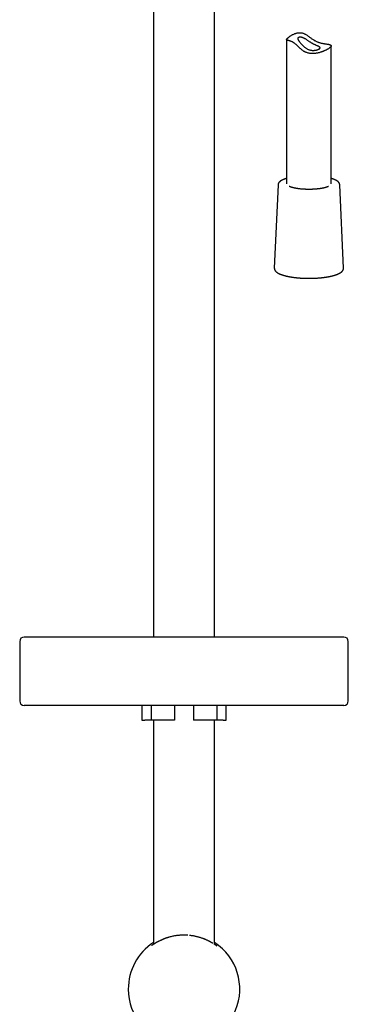
# Model space of a CAD drawing. Units: millimetres. Extents: x 8 to 929, y 12 to 2301.
# Drawn here: x 424 to 534, y 1362 to 1693 of the extents above; entities that cross this region are included whole.
import ezdxf

# ---------------------------------------------------------------- set-up
doc = ezdxf.new("R2010")
doc.units = ezdxf.units.MM

msp = doc.modelspace()

# ---------------------------------------------------------------- linework, layer by layer
at = {"color": 7, "linetype": 'Continuous', "lineweight": 30}
for p, q in [((468.65, 1744.01), (468.65, 1485.66)), ((489.25, 1485.66), (489.25, 1744.01)), ((513.45, 1686.47), (513.45, 1638.04)), ((528.45, 1638.04), (528.45, 1684.36)), ((510.58, 1637.67), (509.32, 1609.67)), ((532.58, 1609.67), (531.32, 1637.67)), ((423.7, 1484.16), (423.7, 1464.16)), ((534.2, 1464.16), (534.2, 1484.16)), ((464.77, 1462.66), (464.77, 1457.66)), ((467.95, 1462.66), (467.95, 1457.66)), ((475.75, 1462.66), (475.75, 1457.66)), ((482.15, 1462.66), (482.15, 1457.66)), ((489.95, 1462.66), (489.95, 1457.66)), ((493.13, 1457.66), (493.13, 1462.66)), ((464.77, 1457.66), (465.77, 1457.66)), ((467.95, 1457.66), (465.77, 1457.66)), ((475.75, 1457.66), (467.95, 1457.66)), ((468.65, 1457.66), (468.65, 1382.31)), ((489.95, 1457.66), (482.15, 1457.66)), ((489.25, 1382.31), (489.25, 1457.66)), ((492.13, 1457.66), (489.95, 1457.66)), ((492.13, 1457.66), (493.13, 1457.66))]:
    msp.add_line(p, q, dxfattribs=at)
for centre, radius, start, end in [((425.2, 1484.16), 1.5, 90, 180), ((532.7, 1484.16), 1.5, 0, 90), ((425.2, 1464.16), 1.5, 180, 270), ((532.7, 1464.16), 1.5, 270, 0), ((478.95, 1367.28), 18.75, 180, 56.6722), ((478.95, 1367.28), 18.75, 123.3317, 180)]:
    msp.add_arc(centre, radius, start, end, dxfattribs=at)
for points, knots in [([(527.89, 1683.65), (527.94, 1683.69), (528.04, 1683.77), (528.16, 1683.87), (528.26, 1683.98), (528.34, 1684.08), (528.4, 1684.18), (528.44, 1684.27), (528.45, 1684.35), (528.45, 1684.43), (528.42, 1684.5), (528.37, 1684.57), (528.29, 1684.63), (528.2, 1684.69), (528.08, 1684.74), (527.94, 1684.78), (527.79, 1684.83), (527.61, 1684.87), (527.41, 1684.91), (527.18, 1684.95), (526.94, 1684.98), (526.68, 1685.02), (526.39, 1685.06), (526.09, 1685.11), (525.76, 1685.17), (525.42, 1685.24), (525.06, 1685.32), (524.69, 1685.41), (524.31, 1685.53), (523.92, 1685.67), (523.52, 1685.83), (523.13, 1686.01), (522.75, 1686.22), (522.35, 1686.47), (521.95, 1686.74), (521.55, 1687.04), (521.14, 1687.34), (520.74, 1687.64), (520.33, 1687.93), (519.94, 1688.18), (519.58, 1688.37), (519.24, 1688.53), (518.9, 1688.65), (518.54, 1688.74), (518.18, 1688.79), (517.83, 1688.8), (517.48, 1688.78), (517.14, 1688.73), (516.83, 1688.66), (516.54, 1688.58), (516.21, 1688.47), (515.85, 1688.32), (515.46, 1688.13), (515.1, 1687.93), (514.8, 1687.75), (514.56, 1687.59), (514.37, 1687.45), (514.19, 1687.32), (514.03, 1687.18), (513.88, 1687.05), (513.75, 1686.93), (513.64, 1686.82), (513.55, 1686.71), (513.5, 1686.62), (513.46, 1686.55), (513.45, 1686.49), (513.45, 1686.43), (513.48, 1686.38), (513.52, 1686.34), (513.58, 1686.3), (513.66, 1686.26), (513.76, 1686.23), (513.89, 1686.2), (514.03, 1686.16), (514.2, 1686.12), (514.38, 1686.07), (514.58, 1686.02), (514.79, 1685.95), (515.02, 1685.86), (515.27, 1685.75), (515.53, 1685.62), (515.76, 1685.48), (515.98, 1685.33), (516.17, 1685.19), (516.38, 1685.03), (516.61, 1684.83), (516.86, 1684.6), (517.16, 1684.33), (517.5, 1684), (517.86, 1683.66), (518.21, 1683.35), (518.53, 1683.07), (518.85, 1682.82), (519.15, 1682.61), (519.43, 1682.44), (519.73, 1682.29), (520.06, 1682.14), (520.44, 1682.01), (520.86, 1681.9), (521.29, 1681.82), (521.72, 1681.78), (522.15, 1681.77), (522.58, 1681.78), (523, 1681.82), (523.44, 1681.88), (523.89, 1681.96), (524.35, 1682.07), (524.8, 1682.2), (525.21, 1682.33), (525.56, 1682.46), (525.87, 1682.58), (526.17, 1682.7), (526.46, 1682.83), (526.73, 1682.96), (527, 1683.1), (527.25, 1683.23), (527.49, 1683.38), (527.71, 1683.52), (527.83, 1683.61), (527.89, 1683.65)], [0, 0, 0, 0, 0.008178, 0.016362, 0.02454, 0.032958, 0.041384, 0.049802, 0.057979, 0.066163, 0.07434, 0.082749, 0.091164, 0.099572, 0.10788, 0.116193, 0.124501, 0.133033, 0.141571, 0.150103, 0.158702, 0.167308, 0.175907, 0.184799, 0.1937, 0.20259, 0.211423, 0.220254, 0.229322, 0.238389, 0.247235, 0.256081, 0.265227, 0.274376, 0.284617, 0.294872, 0.305122, 0.315572, 0.326026, 0.336467, 0.344267, 0.352066, 0.360088, 0.368108, 0.37593, 0.383755, 0.391844, 0.399936, 0.407161, 0.414393, 0.421621, 0.43275, 0.44388, 0.455327, 0.466773, 0.474578, 0.482388, 0.490192, 0.49868, 0.507176, 0.515664, 0.524463, 0.533271, 0.542069, 0.549678, 0.557293, 0.564903, 0.572711, 0.580525, 0.588333, 0.596406, 0.604484, 0.612557, 0.620837, 0.629123, 0.637402, 0.64522, 0.653037, 0.661023, 0.669006, 0.67685, 0.684692, 0.690139, 0.695593, 0.701042, 0.708317, 0.715601, 0.722881, 0.734035, 0.745191, 0.753972, 0.762756, 0.771533, 0.778334, 0.785148, 0.791959, 0.798754, 0.807501, 0.816248, 0.825272, 0.834298, 0.843031, 0.851765, 0.860679, 0.869594, 0.879992, 0.890391, 0.900999, 0.911607, 0.919906, 0.928212, 0.936511, 0.945035, 0.953566, 0.96209, 0.971491, 0.980892, 0.990446, 1, 1, 1, 1]), ([(524.6, 1683.47), (524.57, 1683.45), (524.52, 1683.39), (524.41, 1683.31), (524.27, 1683.24), (524.11, 1683.16), (523.93, 1683.09), (523.73, 1683.03), (523.5, 1682.97), (523.26, 1682.92), (523.01, 1682.88), (522.73, 1682.85), (522.45, 1682.84), (522.16, 1682.85), (521.87, 1682.87), (521.59, 1682.91), (521.3, 1682.98), (520.98, 1683.07), (520.66, 1683.19), (520.32, 1683.35), (519.98, 1683.55), (519.66, 1683.79), (519.34, 1684.05), (519.04, 1684.33), (518.77, 1684.6), (518.53, 1684.85), (518.32, 1685.09), (518.12, 1685.33), (517.93, 1685.56), (517.76, 1685.76), (517.62, 1685.95), (517.51, 1686.11), (517.41, 1686.26), (517.33, 1686.4), (517.27, 1686.52), (517.22, 1686.64), (517.2, 1686.75), (517.2, 1686.86), (517.23, 1686.96), (517.3, 1687.07), (517.39, 1687.15), (517.51, 1687.21), (517.64, 1687.25), (517.79, 1687.28), (517.95, 1687.29), (518.13, 1687.28), (518.33, 1687.26), (518.53, 1687.22), (518.76, 1687.16), (519.02, 1687.06), (519.31, 1686.93), (519.62, 1686.77), (519.96, 1686.57), (520.32, 1686.34), (520.68, 1686.09), (521.01, 1685.86), (521.32, 1685.66), (521.59, 1685.48), (521.87, 1685.31), (522.16, 1685.14), (522.44, 1684.99), (522.72, 1684.85), (523, 1684.72), (523.28, 1684.59), (523.55, 1684.47), (523.8, 1684.36), (524.04, 1684.26), (524.24, 1684.16), (524.41, 1684.06), (524.53, 1683.97), (524.62, 1683.89), (524.67, 1683.81), (524.7, 1683.74), (524.7, 1683.66), (524.67, 1683.57), (524.62, 1683.5), (524.6, 1683.47)], [0, 0, 0, 0, 0.0125644, 0.0251738, 0.0377833, 0.0503478, 0.0629135, 0.0755244, 0.0881346, 0.1006991, 0.1132209, 0.1257916, 0.138359, 0.1508763, 0.1628432, 0.1748588, 0.1868731, 0.1988384, 0.2137873, 0.2287839, 0.2437428, 0.2602847, 0.2768857, 0.2935051, 0.3100721, 0.3239842, 0.3379629, 0.3519438, 0.3658827, 0.3797612, 0.3910339, 0.4023458, 0.4136541, 0.4249219, 0.4362009, 0.4475208, 0.4588428, 0.4701247, 0.4851479, 0.5002156, 0.5152395, 0.5269731, 0.5387507, 0.5505259, 0.5622564, 0.5736941, 0.5851751, 0.5966581, 0.6080984, 0.622912, 0.6377663, 0.6525942, 0.6704538, 0.6883786, 0.7063133, 0.7241866, 0.7372741, 0.7504006, 0.7635103, 0.7765747, 0.7897823, 0.8030549, 0.816325, 0.8295294, 0.8445476, 0.8596135, 0.8746364, 0.890073, 0.9055545, 0.9209939, 0.9333015, 0.9456515, 0.9580015, 0.9703093, 0.9851546, 1, 1, 1, 1]), ([(513.45, 1639.8), (513.44, 1639.8), (513.35, 1639.78), (513.19, 1639.73), (512.98, 1639.66), (512.78, 1639.59), (512.59, 1639.52), (512.4, 1639.45), (512.22, 1639.37), (512.05, 1639.29), (511.89, 1639.21), (511.73, 1639.12), (511.58, 1639.04), (511.44, 1638.95), (511.31, 1638.85), (511.19, 1638.76), (511.08, 1638.65), (510.98, 1638.55), (510.88, 1638.45), (510.81, 1638.34), (510.74, 1638.23), (510.69, 1638.12), (510.64, 1638.01), (510.61, 1637.9), (510.59, 1637.79), (510.58, 1637.71), (510.58, 1637.68), (510.58, 1637.67)], [0, 0, 0, 0, 0.0082323, 0.0523414, 0.0965685, 0.1409287, 0.1854387, 0.2301169, 0.2749825, 0.3200551, 0.365352, 0.4108849, 0.4566526, 0.5026305, 0.5487529, 0.5948467, 0.6406408, 0.6857889, 0.7298957, 0.7726086, 0.8137132, 0.8531763, 0.8911236, 0.9277833, 0.9634343, 0.9983711, 1, 1, 1, 1]), ([(531.32, 1637.68), (531.32, 1637.71), (531.31, 1637.77), (531.3, 1637.87), (531.27, 1637.98), (531.23, 1638.08), (531.18, 1638.18), (531.13, 1638.28), (531.06, 1638.38), (530.99, 1638.48), (530.9, 1638.58), (530.8, 1638.68), (530.69, 1638.77), (530.57, 1638.87), (530.44, 1638.96), (530.29, 1639.05), (530.15, 1639.14), (529.99, 1639.22), (529.82, 1639.3), (529.65, 1639.38), (529.46, 1639.46), (529.28, 1639.53), (529.08, 1639.61), (528.88, 1639.67), (528.67, 1639.74), (528.52, 1639.78), (528.45, 1639.81)], [0, 0, 0, 0, 0.028241, 0.062676, 0.097405, 0.132701, 0.168832, 0.206049, 0.244567, 0.284542, 0.326031, 0.368964, 0.41313, 0.45822, 0.503887, 0.549824, 0.595778, 0.641595, 0.687213, 0.73261, 0.777785, 0.822748, 0.867517, 0.91211, 0.956545, 1, 1, 1, 1]), ([(527.59, 1637.14), (527.57, 1637.13), (527.51, 1637.1), (527.41, 1637.05), (527.28, 1637), (527.14, 1636.95), (527, 1636.89), (526.84, 1636.84), (526.68, 1636.79), (526.51, 1636.74), (526.33, 1636.69), (526.14, 1636.65), (525.95, 1636.6), (525.74, 1636.56), (525.53, 1636.51), (525.32, 1636.47), (525.1, 1636.43), (524.87, 1636.4), (524.64, 1636.36), (524.4, 1636.33), (524.15, 1636.3), (523.91, 1636.27), (523.65, 1636.24), (523.4, 1636.22), (523.14, 1636.2), (522.88, 1636.18), (522.61, 1636.16), (522.34, 1636.15), (522.07, 1636.14), (521.8, 1636.13), (521.53, 1636.12), (521.26, 1636.12), (520.99, 1636.12), (520.71, 1636.12), (520.44, 1636.12), (520.17, 1636.13), (519.9, 1636.14), (519.63, 1636.15), (519.36, 1636.16), (519.09, 1636.18), (518.83, 1636.19), (518.57, 1636.22), (518.31, 1636.24), (518.06, 1636.26), (517.81, 1636.29), (517.57, 1636.32), (517.32, 1636.35), (517.09, 1636.39), (516.86, 1636.42), (516.64, 1636.46), (516.42, 1636.5), (516.21, 1636.55), (516, 1636.59), (515.8, 1636.64), (515.61, 1636.68), (515.43, 1636.73), (515.26, 1636.78), (515.09, 1636.83), (514.93, 1636.88), (514.79, 1636.94), (514.65, 1636.99), (514.52, 1637.04), (514.4, 1637.09), (514.34, 1637.13), (514.31, 1637.14)], [0, 0, 0, 0, 0.009838, 0.025303, 0.040892, 0.056591, 0.072392, 0.088282, 0.104253, 0.120295, 0.1364, 0.152561, 0.168771, 0.185025, 0.201317, 0.217643, 0.234, 0.250383, 0.26679, 0.283217, 0.299663, 0.316125, 0.332602, 0.349091, 0.365591, 0.3821, 0.398618, 0.415142, 0.431672, 0.448207, 0.464746, 0.481287, 0.497831, 0.514374, 0.530918, 0.547461, 0.564001, 0.580538, 0.597071, 0.613599, 0.630121, 0.646635, 0.663141, 0.679637, 0.696121, 0.712593, 0.72905, 0.745489, 0.761911, 0.77831, 0.794686, 0.811034, 0.827352, 0.843635, 0.859879, 0.876079, 0.892229, 0.908323, 0.924352, 0.94031, 0.956187, 0.971973, 0.987656, 1, 1, 1, 1]), ([(509.32, 1609.67), (509.32, 1609.65), (509.32, 1609.6), (509.33, 1609.5), (509.34, 1609.39), (509.36, 1609.28), (509.4, 1609.18), (509.44, 1609.07), (509.49, 1608.96), (509.56, 1608.86), (509.63, 1608.75), (509.72, 1608.65), (509.81, 1608.55), (509.92, 1608.45), (510.03, 1608.35), (510.16, 1608.25), (510.3, 1608.15), (510.45, 1608.06), (510.6, 1607.97), (510.77, 1607.88), (510.94, 1607.79), (511.12, 1607.71), (511.31, 1607.63), (511.51, 1607.55), (511.71, 1607.47), (511.92, 1607.4), (512.14, 1607.33), (512.36, 1607.26), (512.59, 1607.19), (512.83, 1607.12), (513.08, 1607.06), (513.33, 1607), (513.59, 1606.94), (513.85, 1606.88), (514.12, 1606.83), (514.4, 1606.77), (514.68, 1606.72), (514.96, 1606.68), (515.25, 1606.63), (515.55, 1606.59), (515.85, 1606.55), (516.15, 1606.51), (516.46, 1606.47), (516.78, 1606.44), (517.09, 1606.41), (517.41, 1606.38), (517.73, 1606.35), (518.06, 1606.33), (518.38, 1606.31), (518.71, 1606.29), (519.04, 1606.27), (519.38, 1606.26), (519.71, 1606.25), (520.05, 1606.24), (520.38, 1606.23), (520.72, 1606.23), (521.06, 1606.23), (521.39, 1606.23), (521.73, 1606.24), (522.06, 1606.24), (522.4, 1606.25), (522.73, 1606.27), (523.06, 1606.28), (523.39, 1606.3), (523.72, 1606.32), (524.05, 1606.34), (524.37, 1606.37), (524.69, 1606.4), (525.01, 1606.43), (525.32, 1606.46), (525.63, 1606.49), (525.93, 1606.53), (526.24, 1606.57), (526.53, 1606.61), (526.83, 1606.66), (527.11, 1606.71), (527.4, 1606.75), (527.67, 1606.81), (527.94, 1606.86), (528.21, 1606.92), (528.47, 1606.97), (528.72, 1607.03), (528.97, 1607.1), (529.21, 1607.16), (529.44, 1607.23), (529.67, 1607.3), (529.89, 1607.37), (530.1, 1607.44), (530.31, 1607.52), (530.51, 1607.59), (530.7, 1607.67), (530.88, 1607.75), (531.06, 1607.84), (531.22, 1607.93), (531.38, 1608.02), (531.53, 1608.11), (531.68, 1608.2), (531.81, 1608.3), (531.94, 1608.4), (532.05, 1608.51), (532.15, 1608.62), (532.25, 1608.73), (532.33, 1608.84), (532.4, 1608.95), (532.46, 1609.06), (532.5, 1609.18), (532.54, 1609.29), (532.56, 1609.4), (532.58, 1609.52), (532.58, 1609.61), (532.58, 1609.66), (532.58, 1609.67)], [0, 0, 0, 0, 0.003572, 0.011145, 0.018711, 0.026317, 0.034018, 0.041868, 0.049917, 0.058209, 0.066775, 0.075634, 0.08478, 0.094184, 0.103794, 0.11355, 0.123391, 0.133269, 0.14314, 0.152985, 0.162792, 0.172558, 0.182284, 0.191971, 0.201622, 0.211239, 0.220827, 0.230387, 0.239924, 0.249439, 0.258935, 0.268413, 0.277877, 0.287326, 0.296764, 0.30619, 0.315607, 0.325015, 0.334415, 0.343808, 0.353194, 0.362575, 0.371951, 0.381322, 0.390689, 0.400052, 0.409412, 0.41877, 0.428124, 0.437477, 0.446828, 0.456177, 0.465525, 0.474871, 0.484217, 0.493563, 0.502908, 0.512253, 0.521598, 0.530944, 0.54029, 0.549637, 0.558986, 0.568335, 0.577687, 0.58704, 0.596395, 0.605754, 0.615115, 0.624479, 0.633847, 0.64322, 0.652597, 0.661979, 0.671367, 0.680761, 0.690163, 0.699573, 0.708991, 0.718419, 0.727859, 0.73731, 0.746775, 0.756256, 0.765753, 0.77527, 0.784808, 0.794369, 0.803958, 0.813576, 0.823227, 0.832915, 0.842643, 0.852412, 0.862225, 0.87208, 0.88197, 0.891883, 0.901783, 0.911624, 0.921345, 0.930875, 0.940149, 0.949122, 0.957778, 0.966132, 0.97422, 0.982092, 0.989805, 0.997417, 1, 1, 1, 1]), ([(532.7, 1485.66), (532.7, 1485.66), (532.69, 1485.66), (532.65, 1485.66), (532.58, 1485.66), (532.48, 1485.66), (532.36, 1485.66), (532.23, 1485.66), (532.09, 1485.66), (531.94, 1485.66), (531.76, 1485.66), (531.55, 1485.66), (531.29, 1485.66), (530.98, 1485.66), (530.64, 1485.66), (530.34, 1485.66), (530.1, 1485.66), (529.92, 1485.66), (529.73, 1485.66), (529.54, 1485.66), (529.34, 1485.66), (529.14, 1485.66), (528.81, 1485.66), (528.35, 1485.66), (527.73, 1485.66), (527.08, 1485.66), (526.47, 1485.66), (525.92, 1485.66), (525.45, 1485.66), (524.96, 1485.66), (524.46, 1485.66), (523.86, 1485.66), (523.17, 1485.66), (522.37, 1485.66), (521.53, 1485.66), (520.68, 1485.66), (519.79, 1485.66), (518.87, 1485.66), (517.93, 1485.66), (516.99, 1485.66), (516.07, 1485.66), (515.16, 1485.66), (514.23, 1485.66), (513.29, 1485.66), (512.39, 1485.66), (511.55, 1485.66), (510.77, 1485.66), (509.98, 1485.66), (509.18, 1485.66), (508.21, 1485.66), (507.08, 1485.66), (505.77, 1485.66), (504.45, 1485.66), (503.35, 1485.66), (502.49, 1485.66), (501.87, 1485.66), (501.25, 1485.66), (500.63, 1485.66), (500, 1485.66), (499.37, 1485.66), (498.54, 1485.66), (497.51, 1485.66), (496.28, 1485.66), (495.04, 1485.66), (493.79, 1485.66), (492.62, 1485.66), (491.53, 1485.66), (490.53, 1485.66), (489.53, 1485.66), (488.54, 1485.66), (487.41, 1485.66), (486.14, 1485.66), (484.71, 1485.66), (483.27, 1485.66), (481.84, 1485.66), (480.39, 1485.66), (479.02, 1485.66), (477.71, 1485.66), (476.48, 1485.66), (475.25, 1485.66), (474.02, 1485.66), (472.88, 1485.66), (471.83, 1485.66), (470.88, 1485.66), (469.91, 1485.66), (468.93, 1485.66), (467.86, 1485.66), (466.68, 1485.66), (465.44, 1485.66), (464.2, 1485.66), (463.2, 1485.66), (462.42, 1485.66), (461.88, 1485.66), (461.33, 1485.66), (460.79, 1485.66), (460.24, 1485.66), (459.7, 1485.66), (458.87, 1485.66), (457.75, 1485.66), (456.37, 1485.66), (455, 1485.66), (453.81, 1485.66), (452.81, 1485.66), (451.98, 1485.66), (451.16, 1485.66), (450.34, 1485.66), (449.41, 1485.66), (448.38, 1485.66), (447.25, 1485.66), (446.14, 1485.66), (445.06, 1485.66), (443.99, 1485.66), (442.95, 1485.66), (441.93, 1485.66), (440.97, 1485.66), (440.07, 1485.66), (439.22, 1485.66), (438.4, 1485.66), (437.59, 1485.66), (436.87, 1485.66), (436.21, 1485.66), (435.63, 1485.66), (435.06, 1485.66), (434.5, 1485.66), (433.86, 1485.66), (433.14, 1485.66), (432.36, 1485.66), (431.62, 1485.66), (431.05, 1485.66), (430.62, 1485.66), (430.33, 1485.66), (430.04, 1485.66), (429.76, 1485.66), (429.49, 1485.66), (429.23, 1485.66), (428.89, 1485.66), (428.5, 1485.66), (428.06, 1485.66), (427.66, 1485.66), (427.28, 1485.66), (426.96, 1485.66), (426.69, 1485.66), (426.46, 1485.66), (426.25, 1485.66), (426.06, 1485.66), (425.87, 1485.66), (425.68, 1485.66), (425.5, 1485.66), (425.37, 1485.66), (425.27, 1485.66), (425.21, 1485.66), (425.2, 1485.66), (425.2, 1485.66)], [0, 0, 0, 0, 0.007319, 0.014627, 0.021927, 0.029224, 0.036521, 0.042257, 0.047997, 0.053743, 0.059573, 0.06567, 0.073279, 0.080879, 0.088475, 0.09607, 0.099482, 0.102895, 0.106309, 0.109725, 0.113144, 0.116565, 0.11999, 0.129013, 0.138018, 0.147011, 0.156001, 0.161653, 0.167308, 0.172968, 0.178635, 0.18431, 0.19254, 0.200754, 0.208956, 0.217154, 0.225351, 0.233554, 0.241769, 0.25, 0.257375, 0.264736, 0.272088, 0.279434, 0.286778, 0.29255, 0.298325, 0.304106, 0.309894, 0.31569, 0.324713, 0.333718, 0.342712, 0.351701, 0.355738, 0.359776, 0.363817, 0.36786, 0.371906, 0.375956, 0.380011, 0.387771, 0.395518, 0.403256, 0.41099, 0.418724, 0.424804, 0.430889, 0.436981, 0.443007, 0.448757, 0.457301, 0.465835, 0.474366, 0.4829, 0.491442, 0.5, 0.507319, 0.514627, 0.521927, 0.529223, 0.53652, 0.542256, 0.547996, 0.553743, 0.559573, 0.56567, 0.573279, 0.580879, 0.588475, 0.59607, 0.599482, 0.602895, 0.606309, 0.609725, 0.613144, 0.616565, 0.61999, 0.629013, 0.638018, 0.647011, 0.656001, 0.661653, 0.667308, 0.672968, 0.678635, 0.68431, 0.69254, 0.700754, 0.708956, 0.717154, 0.725351, 0.733554, 0.741769, 0.75, 0.757375, 0.764736, 0.772088, 0.779434, 0.786778, 0.79255, 0.798325, 0.804106, 0.809894, 0.81569, 0.824713, 0.833718, 0.842712, 0.851701, 0.855738, 0.859776, 0.863817, 0.86786, 0.871906, 0.875956, 0.880011, 0.887771, 0.895518, 0.903256, 0.91099, 0.918724, 0.924804, 0.930889, 0.936981, 0.943007, 0.948758, 0.957302, 0.965836, 0.974367, 0.9829, 0.991443, 1, 1, 1, 1]), ([(532.7, 1462.66), (532.7, 1462.66), (532.69, 1462.66), (532.65, 1462.66), (532.58, 1462.66), (532.48, 1462.66), (532.36, 1462.66), (532.23, 1462.66), (532.09, 1462.66), (531.94, 1462.66), (531.76, 1462.66), (531.55, 1462.66), (531.29, 1462.66), (530.98, 1462.66), (530.64, 1462.66), (530.34, 1462.66), (530.1, 1462.66), (529.92, 1462.66), (529.73, 1462.66), (529.54, 1462.66), (529.34, 1462.66), (529.14, 1462.66), (528.81, 1462.66), (528.35, 1462.66), (527.73, 1462.66), (527.08, 1462.66), (526.47, 1462.66), (525.92, 1462.66), (525.45, 1462.66), (524.96, 1462.66), (524.46, 1462.66), (523.86, 1462.66), (523.17, 1462.66), (522.37, 1462.66), (521.53, 1462.66), (520.68, 1462.66), (519.79, 1462.66), (518.87, 1462.66), (517.93, 1462.66), (516.99, 1462.66), (516.07, 1462.66), (515.16, 1462.66), (514.23, 1462.66), (513.29, 1462.66), (512.39, 1462.66), (511.55, 1462.66), (510.77, 1462.66), (509.98, 1462.66), (509.18, 1462.66), (508.21, 1462.66), (507.08, 1462.66), (505.77, 1462.66), (504.45, 1462.66), (503.35, 1462.66), (502.49, 1462.66), (501.87, 1462.66), (501.25, 1462.66), (500.63, 1462.66), (500, 1462.66), (499.37, 1462.66), (498.54, 1462.66), (497.51, 1462.66), (496.28, 1462.66), (495.04, 1462.66), (493.79, 1462.66), (492.62, 1462.66), (491.53, 1462.66), (490.53, 1462.66), (489.53, 1462.66), (488.54, 1462.66), (487.41, 1462.66), (486.14, 1462.66), (484.71, 1462.66), (483.27, 1462.66), (481.84, 1462.66), (480.39, 1462.66), (479.02, 1462.66), (477.71, 1462.66), (476.48, 1462.66), (475.25, 1462.66), (474.02, 1462.66), (472.88, 1462.66), (471.83, 1462.66), (470.88, 1462.66), (469.91, 1462.66), (468.93, 1462.66), (467.86, 1462.66), (466.68, 1462.66), (465.44, 1462.66), (464.2, 1462.66), (463.2, 1462.66), (462.42, 1462.66), (461.88, 1462.66), (461.33, 1462.66), (460.79, 1462.66), (460.24, 1462.66), (459.7, 1462.66), (458.87, 1462.66), (457.75, 1462.66), (456.37, 1462.66), (455, 1462.66), (453.81, 1462.66), (452.81, 1462.66), (451.98, 1462.66), (451.16, 1462.66), (450.34, 1462.66), (449.41, 1462.66), (448.38, 1462.66), (447.25, 1462.66), (446.14, 1462.66), (445.06, 1462.66), (443.99, 1462.66), (442.95, 1462.66), (441.93, 1462.66), (440.97, 1462.66), (440.07, 1462.66), (439.22, 1462.66), (438.4, 1462.66), (437.59, 1462.66), (436.87, 1462.66), (436.21, 1462.66), (435.63, 1462.66), (435.06, 1462.66), (434.5, 1462.66), (433.86, 1462.66), (433.14, 1462.66), (432.36, 1462.66), (431.62, 1462.66), (431.05, 1462.66), (430.62, 1462.66), (430.33, 1462.66), (430.04, 1462.66), (429.76, 1462.66), (429.49, 1462.66), (429.23, 1462.66), (428.89, 1462.66), (428.5, 1462.66), (428.06, 1462.66), (427.66, 1462.66), (427.28, 1462.66), (426.96, 1462.66), (426.69, 1462.66), (426.46, 1462.66), (426.25, 1462.66), (426.06, 1462.66), (425.87, 1462.66), (425.68, 1462.66), (425.5, 1462.66), (425.37, 1462.66), (425.27, 1462.66), (425.21, 1462.66), (425.2, 1462.66), (425.2, 1462.66)], [0, 0, 0, 0, 0.007319, 0.014627, 0.021927, 0.029224, 0.036521, 0.042257, 0.047997, 0.053743, 0.059573, 0.06567, 0.073279, 0.080879, 0.088475, 0.09607, 0.099482, 0.102895, 0.106309, 0.109725, 0.113144, 0.116565, 0.11999, 0.129013, 0.138018, 0.147011, 0.156001, 0.161653, 0.167308, 0.172968, 0.178635, 0.18431, 0.19254, 0.200754, 0.208956, 0.217154, 0.225351, 0.233554, 0.241769, 0.25, 0.257375, 0.264736, 0.272088, 0.279434, 0.286778, 0.29255, 0.298325, 0.304106, 0.309894, 0.31569, 0.324713, 0.333718, 0.342712, 0.351701, 0.355738, 0.359776, 0.363817, 0.36786, 0.371906, 0.375956, 0.380011, 0.387771, 0.395518, 0.403256, 0.41099, 0.418724, 0.424804, 0.430889, 0.436981, 0.443007, 0.448757, 0.457301, 0.465835, 0.474366, 0.4829, 0.491442, 0.5, 0.507319, 0.514627, 0.521927, 0.529223, 0.53652, 0.542256, 0.547996, 0.553743, 0.559573, 0.56567, 0.573279, 0.580879, 0.588475, 0.59607, 0.599482, 0.602895, 0.606309, 0.609725, 0.613144, 0.616565, 0.61999, 0.629013, 0.638018, 0.647011, 0.656001, 0.661653, 0.667308, 0.672968, 0.678635, 0.68431, 0.69254, 0.700754, 0.708956, 0.717154, 0.725351, 0.733554, 0.741769, 0.75, 0.757375, 0.764736, 0.772088, 0.779434, 0.786778, 0.79255, 0.798325, 0.804106, 0.809894, 0.81569, 0.824713, 0.833718, 0.842712, 0.851701, 0.855738, 0.859776, 0.863817, 0.86786, 0.871906, 0.875956, 0.880011, 0.887771, 0.895518, 0.903256, 0.91099, 0.918724, 0.924804, 0.930889, 0.936981, 0.943007, 0.948758, 0.957302, 0.965836, 0.974367, 0.9829, 0.991443, 1, 1, 1, 1]), ([(478.95, 1385.45), (478.8, 1385.45), (478.49, 1385.44), (478.02, 1385.43), (477.56, 1385.4), (477.1, 1385.36), (476.65, 1385.3), (476.2, 1385.24), (475.69, 1385.16), (475.14, 1385.05), (474.54, 1384.91), (474.08, 1384.79), (473.74, 1384.69), (473.51, 1384.63), (473.3, 1384.56), (473.08, 1384.49), (472.86, 1384.41), (472.64, 1384.33), (472.4, 1384.25), (472.16, 1384.15), (471.92, 1384.05), (471.68, 1383.96), (471.45, 1383.86), (471.22, 1383.75), (470.94, 1383.62), (470.62, 1383.46), (470.37, 1383.33), (470.22, 1383.25), (470.15, 1383.22), (470.09, 1383.18), (470.02, 1383.15), (469.96, 1383.11), (469.9, 1383.08), (469.84, 1383.04), (469.7, 1382.96), (469.56, 1382.88), (469.45, 1382.82), (469.43, 1382.81)], [0, 0, 0, 0, 0.040084, 0.080084, 0.120063, 0.160085, 0.200212, 0.240506, 0.28103, 0.337172, 0.39337, 0.449778, 0.472031, 0.494349, 0.516741, 0.539215, 0.561781, 0.584446, 0.611604, 0.638744, 0.665881, 0.69303, 0.720205, 0.747421, 0.777398, 0.82466, 0.871584, 0.88077, 0.889946, 0.899113, 0.908272, 0.917424, 0.92657, 0.935709, 0.944842, 0.989823, 1, 1, 1, 1]), ([(480.28, 1385.4), (480.27, 1385.4), (480.05, 1385.42), (479.6, 1385.44), (479.17, 1385.44), (478.95, 1385.45)], [0, 0, 0, 0, 0.027255, 0.513156, 1, 1, 1, 1]), ([(488.41, 1382.84), (488.4, 1382.85), (488.36, 1382.87), (488.29, 1382.91), (488.21, 1382.96), (488.08, 1383.03), (487.92, 1383.12), (487.71, 1383.24), (487.49, 1383.35), (487.27, 1383.47), (487.03, 1383.58), (486.8, 1383.7), (486.57, 1383.8), (486.35, 1383.9), (486.14, 1383.99), (485.92, 1384.08), (485.7, 1384.17), (485.48, 1384.25), (485.19, 1384.36), (484.84, 1384.48), (484.41, 1384.62), (483.98, 1384.75), (483.54, 1384.87), (483.08, 1384.98), (482.62, 1385.08), (482.1, 1385.18), (481.53, 1385.27), (481.08, 1385.33), (480.84, 1385.35), (480.82, 1385.35)], [0, 0, 0, 0, 0.0069395, 0.0228571, 0.0388494, 0.0549185, 0.0915328, 0.1281828, 0.1648957, 0.2016984, 0.2386178, 0.2756804, 0.3095963, 0.3396558, 0.3696868, 0.3997028, 0.4297175, 0.4597444, 0.4897971, 0.5429166, 0.5956353, 0.6480322, 0.7001879, 0.7521838, 0.8041024, 0.8560264, 0.9244653, 0.9924122, 1, 1, 1, 1]), ([(468.03, 1381.95), (468.04, 1381.96), (468.09, 1382), (468.16, 1382.05), (468.24, 1382.11), (468.27, 1382.14), (468.31, 1382.16), (468.35, 1382.19), (468.39, 1382.22), (468.43, 1382.25), (468.51, 1382.31), (468.59, 1382.37), (468.65, 1382.41)], [0, 0, 0, 0, 0.05248, 0.322445, 0.383629, 0.44504, 0.506686, 0.568575, 0.630714, 0.69311, 0.755771, 1, 1, 1, 1]), ([(469.44, 1382.81), (469.41, 1382.79), (469.33, 1382.74), (469.19, 1382.66), (469.04, 1382.56), (468.92, 1382.49), (468.85, 1382.44), (468.84, 1382.43)], [0, 0, 0, 0, 0.143624, 0.37608, 0.635766, 0.922594, 1, 1, 1, 1]), ([(488.61, 1382.72), (488.61, 1382.72), (488.57, 1382.75), (488.5, 1382.79), (488.43, 1382.83), (488.4, 1382.85), (488.4, 1382.85)], [0, 0, 0, 0, 0.04485, 0.590165, 0.987299, 1, 1, 1, 1]), ([(489.25, 1382.41), (489.25, 1382.41), (489.27, 1382.4), (489.29, 1382.38), (489.32, 1382.36), (489.35, 1382.34), (489.38, 1382.32), (489.41, 1382.3), (489.49, 1382.24), (489.62, 1382.14), (489.77, 1382.03), (489.86, 1381.96), (489.91, 1381.92), (489.92, 1381.91), (489.94, 1381.9), (489.95, 1381.89), (489.96, 1381.88), (489.97, 1381.87), (489.98, 1381.86), (489.98, 1381.86)], [0, 0, 0, 0, 0.014426, 0.046349, 0.078231, 0.110074, 0.141879, 0.173647, 0.205381, 0.429271, 0.649543, 0.840844, 0.865743, 0.89061, 0.915445, 0.94025, 0.965024, 0.989769, 1, 1, 1, 1])]:
    msp.add_open_spline(points, degree=3, knots=knots, dxfattribs=at)

doc.saveas('drawing.dxf')
